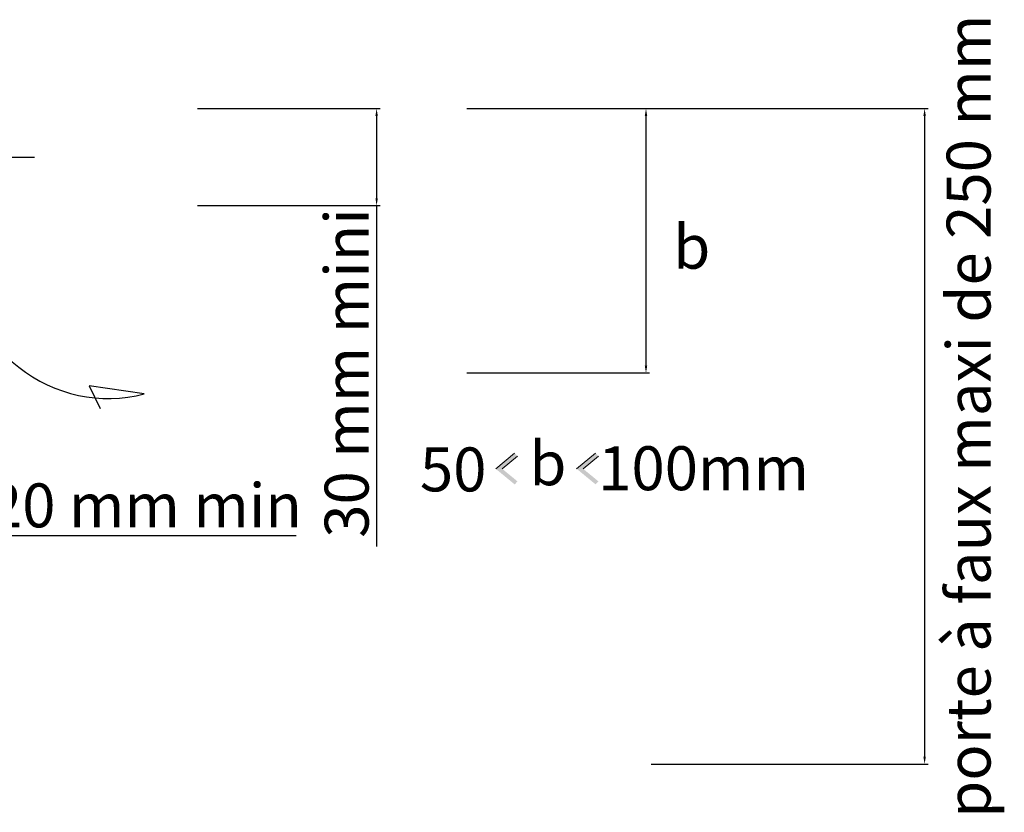
# Model space of a CAD drawing. Units: millimetres. Extents: x 1102 to 45094, y -12252 to 9978.
# Drawn here: x 8527 to 8863, y 2300 to 2571 of the extents above; entities that cross this region are included whole.
import ezdxf

# ---------------------------------------------------------------- set-up
doc = ezdxf.new("R2010")
doc.units = ezdxf.units.MM
doc.layers.add('dessin', color=255, linetype='Continuous', lineweight=0)
doc.layers.add('Dimen', color=7, linetype='Continuous')
doc.styles.add('Annotatif', font='arial.ttf')
doc.styles.get("Standard").update_dxf_attribs({"font": 'arial.ttf'})
doc.dimstyles.new('ISO-25', dxfattribs={"dimtxt": 2.5, "dimasz": 2.5, "dimexe": 1.25, "dimexo": 0.625, "dimtad": 1, "dimtxsty": 'Standard', "dimcen": 2.5, "dimadec": 0, "dimazin": 0, "dimtfac": 1, "dimtmove": 0, "dimatfit": 3, "dimfxl": 1, "dimarcsym": 0})

# ---------------------------------------------------------------- blocks, each defined once
blk = doc.blocks.new('*D27')
at = {"layer": 'Defpoints', "color": 0, "transparency": 16777216}
for p in [(8586.83, 2540.4), (8586.83, 2507.33), (8648.64, 2507.33)]:
    blk.add_point(p, dxfattribs=at)
at = {"layer": 'Dimen', "color": 0, "lineweight": -2, "transparency": 16777216}
for p, q in [((8587.45, 2540.4), (8649.89, 2540.4)), ((8648.64, 2537.9), (8648.64, 2509.83)), ((8587.45, 2507.33), (8649.89, 2507.33)), ((8648.64, 2507.33), (8648.64, 2390.9))]:
    blk.add_line(p, q, dxfattribs=at)
at = {"layer": 'Dimen', "color": 0, "transparency": 16777216}
for points in [[(8648.23, 2537.9), (8649.06, 2537.9), (8648.64, 2540.4)], [(8648.23, 2509.83), (8649.06, 2509.83), (8648.64, 2507.33)]]:
    blk.add_solid(points, dxfattribs=at)
at = {"layer": 'Dimen', "color": 0, "transparency": 16777216, "insert": (8640.35, 2447.87), "char_height": 15, "attachment_point": 5, "rotation": 90}
blk.add_mtext(' 30 mm mini', dxfattribs=at)
blk = doc.blocks.new('*D28')
at = {"layer": 'Defpoints', "color": 0, "transparency": 16777216}
for p in [(8495.1, 2527.75), (8515.83, 2511.94), (8515.83, 2394.74)]:
    blk.add_point(p, dxfattribs=at)
at = {"layer": 'Dimen', "color": 0, "lineweight": -2, "transparency": 16777216}
for p, q in [((8495.1, 2527.13), (8495.1, 2393.49)), ((8515.83, 2511.32), (8515.83, 2393.49)), ((8497.6, 2394.74), (8513.33, 2394.74)), ((8515.83, 2394.74), (8621.16, 2394.74))]:
    blk.add_line(p, q, dxfattribs=at)
at = {"layer": 'Dimen', "color": 0, "transparency": 16777216}
for points in [[(8497.6, 2395.16), (8497.6, 2394.33), (8495.1, 2394.74)], [(8513.33, 2395.16), (8513.33, 2394.33), (8515.83, 2394.74)]]:
    blk.add_solid(points, dxfattribs=at)
at = {"layer": 'Dimen', "color": 0, "transparency": 16777216, "insert": (8569.74, 2403.03), "char_height": 15, "attachment_point": 5}
blk.add_mtext('20 mm min', dxfattribs=at)

msp = doc.modelspace()

# ---------------------------------------------------------------- hatches: boundary and pattern name
at = {"layer": 'dessin'}
h = msp.add_hatch(color=7, dxfattribs=at)
h.dxf.hatch_style = 1
h.paths.add_polyline_path([(8696.74, 2421.77), (8695.759, 2422.786), (8689.287, 2417.463), (8695.759, 2412.14), (8696.74, 2413.156), (8691.504, 2417.463)])
h = msp.add_hatch(color=7, dxfattribs=at)
h.dxf.hatch_style = 1
h.paths.add_polyline_path([(8724.373, 2421.77), (8723.393, 2422.786), (8716.921, 2417.463), (8723.393, 2412.14), (8724.373, 2413.156), (8719.137, 2417.463)])

# ---------------------------------------------------------------- linework, layer by layer
at = {"color": 0}
for p, q in [((8679.396, 2540.404), (8741.838, 2540.404)), ((8740.588, 2537.904), (8740.588, 2452.67)), ((8679.396, 2450.17), (8741.838, 2450.17)), ((8569.357, 2443.002), (8550.577, 2445.777)), ((8550.577, 2445.777), (8554.238, 2438.086))]:
    msp.add_line(p, q, dxfattribs=at)
at = {"color": 7}
for p, q in [((8741.687, 2540.404), (8836.94, 2540.404)), ((8835.69, 2537.904), (8835.69, 2319.173)), ((8742.343, 2316.673), (8836.94, 2316.673))]:
    msp.add_line(p, q, dxfattribs=at)
msp.add_line((8515.814, 2523.829), (8531.839, 2523.829))
msp.add_arc((8557.115, 2490.737), 49.279, 178.7825, 284.3844)
for points in [[(8740.171, 2537.904), (8741.005, 2537.904), (8740.588, 2540.404)], [(8835.273, 2537.904), (8836.107, 2537.904), (8835.69, 2540.404)], [(8740.171, 2452.67), (8741.005, 2452.67), (8740.588, 2450.17)], [(8835.273, 2319.173), (8836.107, 2319.173), (8835.69, 2316.673)]]:
    msp.add_solid(points, dxfattribs=at)
at = {"layer": 'dessin'}
for p, q in [((8695.759, 2422.786), (8689.287, 2417.463)), ((8696.74, 2421.77), (8691.504, 2417.463)), ((8723.393, 2422.786), (8716.921, 2417.463)), ((8724.373, 2421.77), (8719.137, 2417.463))]:
    msp.add_line(p, q, dxfattribs=at)

# ---------------------------------------------------------------- texts
at = {"color": 7, "insert": (8852.65, 2428.538), "char_height": 15, "attachment_point": 5, "rotation": 90}
msp.add_mtext('   porte à faux maxi de 250 mm ', dxfattribs=at)
at = {"color": 7, "insert": (8753.924, 2491.324), "char_height": 15, "attachment_point": 5}
msp.add_mtext(' b', dxfattribs=at)
at = {"layer": 'Dimen', "char_height": 1.8, "attachment_point": 5, "style": 'Annotatif'}
for s, insert in [('\\A1;{\\H8.3333x;b}', (8707.094, 2419.346)), ('\\A1;{\\H8.3333x;50}', (8674.782, 2417.251)), ('\\A1;{\\H8.3333x;100mm}', (8760.247, 2417.652))]:
    msp.add_mtext(s, dxfattribs=dict(at, insert=insert))

# ---------------------------------------------------------------- dimensions: what is measured, and where the dimension line sits
at = {"layer": 'Dimen', "color": 7}
dim = msp.add_linear_dim(base=(8648.643, 2507.335), p1=(8586.826, 2540.404), p2=(8586.826, 2507.335), angle=90, text=' 30 mm mini', dimstyle='ISO-25', override={"dimtxt": 15}, dxfattribs=at)
dim.commit()
dim.dimension.update_dxf_attribs({"geometry": '*D27', "text_midpoint": (8640.355, 2447.867)})
dim = msp.add_linear_dim(base=(8515.834, 2394.743), p1=(8495.099, 2527.754), p2=(8515.834, 2511.944), text='20 mm min', dimstyle='ISO-25', override={"dimtxt": 15}, dxfattribs=at)
dim.commit()
dim.dimension.update_dxf_attribs({"geometry": '*D28', "text_midpoint": (8569.745, 2403.027)})

doc.saveas('drawing.dxf')
